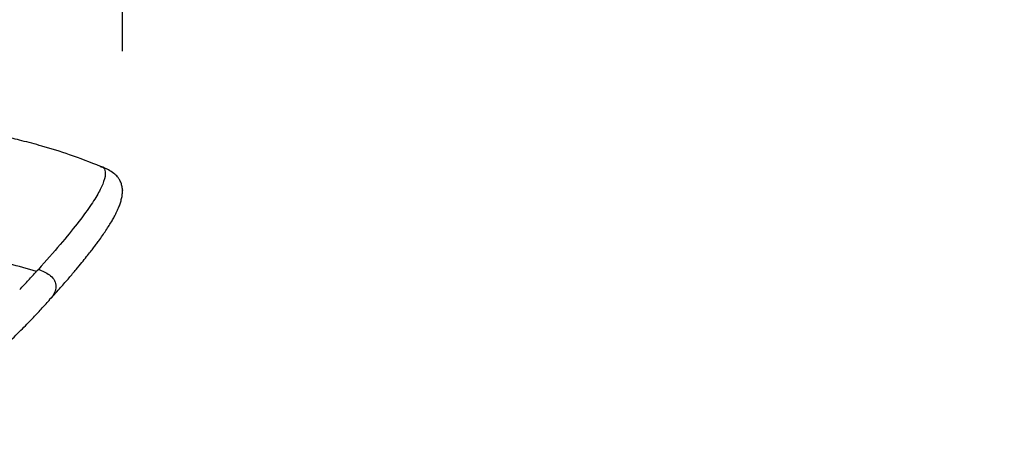
# Model space of a CAD drawing. Units: millimetres. Extents: x 0 to 297, y 0 to 210.
# Drawn here: x 59 to 67, y 121 to 124 of the extents above; entities that cross this region are included whole.
import ezdxf

# ---------------------------------------------------------------- set-up
doc = ezdxf.new("R2010")
doc.units = ezdxf.units.MM
doc.header["$PDSIZE"] = -1
doc.linetypes.add('SLD-Solid', pattern=[0])
doc.layers.add('DEFAULT', color=179, linetype='SLD-Solid')
doc.styles.add('SLDTEXTSTYLE2', font='GOTHIC.TTF', dxfattribs={"width": 0.913})
doc.dimstyles.new('SLDDIMSTYLE0', dxfattribs={"dimtxt": 3.5, "dimasz": 3.302, "dimexe": 0, "dimexo": 0.0625, "dimgap": 0.875, "dimtad": 1, "dimdec": 0, "dimlfac": 20, "dimrnd": 1e-09, "dimzin": 12, "dimdsep": 46, "dimtxsty": 'SLDTEXTSTYLE2', "dimsah": 1, "dimcen": 0.09, "dimadec": 0, "dimazin": 3, "dimtfac": 1, "dimtdec": 0, "dimtmove": 0, "dimatfit": 0, "dimfxl": 1, "dimfrac": 2, "dimtolj": 1, "dimtzin": 12, "dimarcsym": 0})

# ---------------------------------------------------------------- blocks, each defined once
blk = doc.blocks.new('_D')
at = {"layer": 'DEFAULT', "transparency": 16777216}
for p, q in [((27.3863, 123.362), (27.3863, 177.3257)), ((60.1745, 123.362), (60.1745, 177.3257)), ((27.3863, 176.3257), (21.0363, 176.3257)), ((27.3863, 176.3257), (60.1745, 176.3257)), ((60.1745, 176.3257), (66.5245, 176.3257))]:
    blk.add_line(p, q, dxfattribs=at)
for points in [[(27.3863, 176.3257), (24.0843, 176.8337), (24.0843, 175.8177)], [(60.1745, 176.3257), (63.4765, 175.8177), (63.4765, 176.8337)]]:
    blk.add_solid(points, dxfattribs=at)
at = {"layer": 'DEFAULT', "transparency": 16777216, "char_height": 3.5, "attachment_point": 1, "rotation": 360, "style": 'SLDTEXTSTYLE2'}
for s, insert in [('680', (39.1312, 180.797)), ('Outer width', (29.6909, 175.2407))]:
    blk.add_mtext(s, dxfattribs=dict(at, insert=insert))
blk = doc.blocks.new('_D_1')
at = {"layer": 'DEFAULT', "transparency": 16777216}
for p, q in [((32.1519, 121.6008), (32.1519, 162.9344)), ((55.2345, 121.568), (55.2345, 162.9344)), ((32.1519, 161.9344), (25.8019, 161.9344)), ((55.2345, 161.9344), (32.1519, 161.9344)), ((55.2345, 161.9344), (61.5845, 161.9344))]:
    blk.add_line(p, q, dxfattribs=at)
for points in [[(32.1519, 161.9344), (28.8499, 162.4424), (28.8499, 161.4264)], [(55.2345, 161.9344), (58.5365, 161.4264), (58.5365, 162.4424)]]:
    blk.add_solid(points, dxfattribs=at)
at = {"layer": 'DEFAULT', "transparency": 16777216, "char_height": 3.5, "attachment_point": 1, "style": 'SLDTEXTSTYLE2'}
for s, insert in [('492', (39.1312, 166.4064)), ('Inner', (37.4201, 160.8501)), ('Width', (36.4916, 155.2939))]:
    blk.add_mtext(s, dxfattribs=dict(at, insert=insert))

msp = doc.modelspace()

# ---------------------------------------------------------------- linework, layer by layer
at = {"color": 7, "linetype": 'SLD-Solid', "lineweight": 25}
msp.add_line((60.0161, 122.5317), (60.0185, 122.5313), dxfattribs=at)
for points, knots in [([(60.0166, 122.5331), (59.9428, 122.5622), (59.8037, 122.6171), (59.6127, 122.6753), (59.4557, 122.7173), (59.3009, 122.7536), (59.1343, 122.7871), (58.9782, 122.8126), (58.8549, 122.8298), (58.7458, 122.8431), (58.6068, 122.8573), (58.4276, 122.8711), (58.2071, 122.8812), (57.9451, 122.8839), (57.6418, 122.876), (57.4266, 122.8595), (57.3122, 122.8507)], [0, 0, 0, 0, 0.085919, 0.162034, 0.21632, 0.263206, 0.337179, 0.405088, 0.439224, 0.475859, 0.526486, 0.591622, 0.671457, 0.766141, 0.875716, 1, 1, 1, 1]), ([(59.6566, 121.5796), (59.6813, 121.6071), (59.7285, 121.6598), (59.789, 121.7293), (59.8396, 121.7889), (59.8814, 121.8395), (59.9155, 121.8818), (59.9431, 121.9169), (59.9659, 121.9464), (59.9859, 121.973), (60.0077, 122.0027), (60.0315, 122.0361), (60.0565, 122.0728), (60.0793, 122.1083), (60.099, 122.1409), (60.1146, 122.1688), (60.1268, 122.1921), (60.1373, 122.2139), (60.1476, 122.2374), (60.158, 122.2647), (60.1668, 122.2939), (60.173, 122.3249), (60.1753, 122.3559), (60.1731, 122.3855), (60.1654, 122.4139), (60.1553, 122.4358), (60.1385, 122.4598), (60.1122, 122.485), (60.072, 122.5107), (60.0372, 122.5256), (60.0184, 122.5336)], [0, 0, 0, 0, 0.055895, 0.106983, 0.153264, 0.194738, 0.231403, 0.262734, 0.289427, 0.314073, 0.339539, 0.377345, 0.416828, 0.45799, 0.497972, 0.533353, 0.560994, 0.585984, 0.615323, 0.650357, 0.692625, 0.735142, 0.776499, 0.816446, 0.852771, 0.884972, 0.905755, 0.93185, 0.963266, 1, 1, 1, 1]), ([(59.555, 121.7759), (59.4254, 121.814), (59.1573, 121.8927), (58.7781, 121.9571), (58.4225, 121.9866), (58.0965, 121.9888), (57.8743, 121.9661), (57.7605, 121.9545)], [0, 0, 0, 0, 0.224978, 0.4653, 0.63504, 0.813027, 1, 1, 1, 1]), ([(59.4345, 121.6463), (59.4566, 121.6694), (59.5007, 121.7156), (59.5369, 121.7559), (59.555, 121.776)], [0, 0, 0, 0, 0.499988, 1, 1, 1, 1]), ([(59.5696, 121.792), (59.5672, 121.7894), (59.5623, 121.7841), (59.5575, 121.7787), (59.555, 121.776)], [0, 0, 0, 0, 0.499998, 1, 1, 1, 1]), ([(58.5749, 120.5744), (58.6314, 120.6219), (58.7444, 120.7168), (58.8996, 120.8535), (59.0417, 120.9789), (59.1638, 121.0889), (59.2675, 121.1842), (59.3684, 121.2792), (59.4586, 121.3677), (59.5361, 121.4478), (59.5984, 121.5151), (59.6344, 121.5548), (59.6523, 121.5747)], [0, 0, 0, 0, 0.082937, 0.165888, 0.248828, 0.331851, 0.414989, 0.498223, 0.623263, 0.748641, 0.8743, 1, 1, 1, 1])]:
    msp.add_open_spline(points, degree=3, knots=knots, dxfattribs=at)
at = {"color": 8, "linetype": 'SLD-Solid', "lineweight": 25}
for points, knots in [([(60.0185, 122.5313), (60.0209, 122.531), (60.0429, 122.5279), (60.0542, 122.4953), (60.0467, 122.4338), (60.007, 122.3487), (59.9445, 122.2485), (59.8527, 122.1239), (59.7328, 121.976), (59.624, 121.8533), (59.5696, 121.792)], [0, 0, 0, 0, 0.019858, 0.183218, 0.346574, 0.477264, 0.60795, 0.738633, 0.869317, 1, 1, 1, 1]), ([(59.5696, 121.792), (59.597, 121.7807), (59.6382, 121.7637), (59.6766, 121.7272), (59.69, 121.7007), (59.6952, 121.6792), (59.6948, 121.6571), (59.6882, 121.6288), (59.6749, 121.5995), (59.6572, 121.5833), (59.6501, 121.5769)], [0, 0, 0, 0, 0.300593, 0.450551, 0.525712, 0.600759, 0.675744, 0.751182, 0.901481, 1, 1, 1, 1])]:
    msp.add_open_spline(points, degree=3, knots=knots, dxfattribs=at)
at = {"layer": 'DEFAULT'}
msp.add_point((60.1745, 122.362), dxfattribs=at)

# ---------------------------------------------------------------- dimensions: what is measured, and where the dimension line sits
dim = msp.add_linear_dim(base=(60.1745, 170.77), p1=(27.3863, 122.362), p2=(60.1745, 122.362), angle=360, dimstyle='SLDDIMSTYLE0', dxfattribs=at)
dim.commit()
dim.dimension.update_dxf_attribs({"geometry": '_D', "text_midpoint": (43.0104, 170.77), "dimtype": 160})
dim = msp.add_linear_dim(base=(32.1519, 150.8232), p1=(55.2345, 120.568), p2=(32.1519, 120.6008), dimstyle='SLDDIMSTYLE0', dxfattribs=at)
dim.commit()
dim.dimension.update_dxf_attribs({"geometry": '_D_1', "text_midpoint": (43.0104, 150.8232), "dimtype": 160})

doc.saveas('drawing.dxf')
